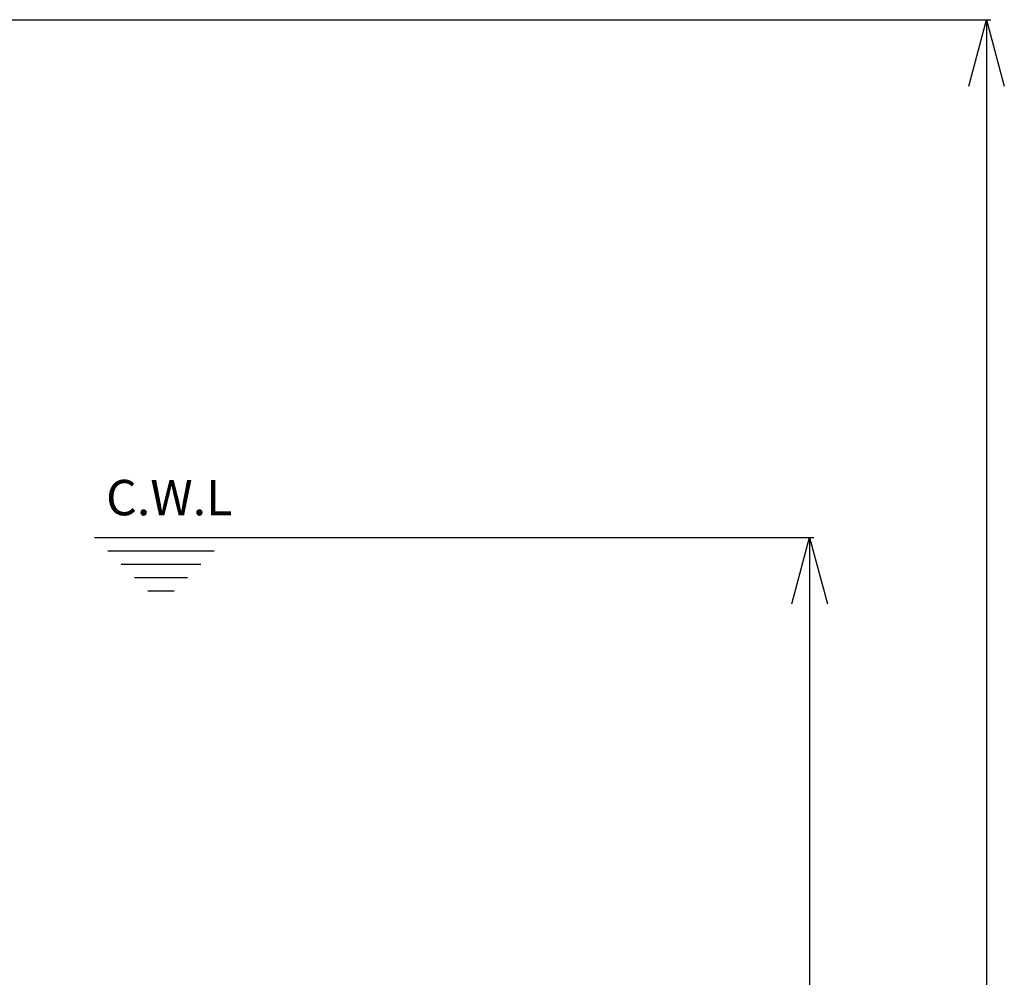
# Model space of a CAD drawing. Extents: x 1573 to 5415, y 845 to 8074.
# Drawn here: x 3650 to 3873, y 4521 to 4737 of the extents above; entities that cross this region are included whole.
import ezdxf

# ---------------------------------------------------------------- set-up
doc = ezdxf.new("R2010")
doc.units = 0
doc.header["$LTSCALE"] = 10
doc.header["$MEASUREMENT"] = 0
doc.linetypes.add('PLNÁ', pattern=[0])
doc.layers.get('0').update_dxf_attribs({"color": 6, "linetype": 'PLNÁ'})
for name, color, linetype in [('1', 7, 'PLNÁ'), ('7', 3, 'PLNÁ'), ('8', 4, 'PLNÁ')]:
    doc.layers.add(name, color=color, linetype=linetype)
doc.styles.get("Standard").update_dxf_attribs({"font": 'simplex'})
doc.dimstyles.new('muj styl', dxfattribs={"dimtxt": 3.5, "dimasz": 3, "dimexe": 1, "dimexo": 0, "dimgap": 1.5, "dimtad": 1, "dimzin": 9, "dimtxsty": 'Standard', "dimblk": 'OPEN30', "dimcen": 0, "dimclrd": 4, "dimclre": 4, "dimclrt": 3, "dimaunit": 1, "dimadec": 0, "dimazin": 0, "dimtfac": 0.6, "dimtmove": 0, "dimatfit": 0, "dimldrblk": 'PRCLFILL', "dimfxl": 0, "dimtolj": 1, "dimarcsym": 0})

# ---------------------------------------------------------------- blocks, each defined once
blk = doc.blocks.new('_Open30')
at = {"color": 0, "linetype": 'ByBlock', "lineweight": -2}
for p, q in [((-1, 0.267949), (0, 0)), ((0, 0), (-1, -0.267949)), ((0, 0), (-1, 0))]:
    blk.add_line(p, q, dxfattribs=at)
blk = doc.blocks.new('*D151')
at = {"layer": '8', "color": 4, "linetype": 'Continuous', "lineweight": -2, "transparency": 16777216}
for p, q in [((3571.01, 4737.4), (3869.56, 4737.4)), ((3868.56, 4722.4), (3868.56, 4160.4)), ((3652.01, 4145.4), (3869.56, 4145.4))]:
    blk.add_line(p, q, dxfattribs=at)
at = {"layer": '8', "color": 4, "lineweight": -2, "transparency": 16777216, "xscale": 15, "yscale": 15, "zscale": 15}
for p, rotation in [((3868.56, 4737.4), 90), ((3868.56, 4145.4), 270)]:
    blk.add_blockref('_Open30', p, dxfattribs=dict(at, rotation=rotation))
at = {"layer": '8', "color": 3, "transparency": 16777216, "insert": (3856.06, 4441.4), "char_height": 15, "attachment_point": 5, "rotation": 90}
blk.add_mtext('\\A1;592', dxfattribs=at)
blk = doc.blocks.new('PRCLFILL')
at = {"ltscale": 20}
for p, q in [((-1, 0.167), (0, 0)), ((-1, -0.167), (-1, 0.167)), ((0, 0), (-1, -0.167))]:
    blk.add_line(p, q, dxfattribs=at)
at = {"color": 0, "ltscale": 20}
for p, q in [((-1, 0.146), (-0.873, 0.146)), ((-1, 0.096), (-0.573, 0.096)), ((-1, 0.046), (-0.273, 0.046)), ((-1, -0.004), (-0.027, -0.004)), ((-1, -0.054), (-0.327, -0.054)), ((-1, -0.104), (-0.627, -0.104)), ((-1, -0.154), (-0.927, -0.154))]:
    blk.add_line(p, q, dxfattribs=at)
blk = doc.blocks.new('*D152')
at = {"layer": '8', "color": 4, "linetype": 'Continuous', "lineweight": -2, "transparency": 16777216}
for p, q in [((3697.01, 4620.4), (3829.57, 4620.4)), ((3828.57, 4605.4), (3828.57, 4160.4)), ((3652.01, 4145.4), (3829.57, 4145.4))]:
    blk.add_line(p, q, dxfattribs=at)
at = {"layer": '8', "color": 4, "lineweight": -2, "transparency": 16777216, "xscale": 15, "yscale": 15, "zscale": 15}
for p, rotation in [((3828.57, 4620.4), 90), ((3828.57, 4145.4), 270)]:
    blk.add_blockref('_Open30', p, dxfattribs=dict(at, rotation=rotation))
at = {"layer": '8', "color": 3, "transparency": 16777216, "insert": (3816.07, 4382.9), "char_height": 15, "attachment_point": 5, "rotation": 90}
blk.add_mtext('\\A1;475', dxfattribs=at)

msp = doc.modelspace()

# ---------------------------------------------------------------- linework, layer by layer
at = {"layer": '1'}
for p, q in [((3667.007, 4620.399), (3697.01, 4620.399)), ((3670.01, 4617.399), (3694.009, 4617.399)), ((3673.01, 4614.399), (3691.009, 4614.399)), ((3676.01, 4611.399), (3688.009, 4611.399)), ((3679.01, 4608.399), (3685.009, 4608.399))]:
    msp.add_line(p, q, dxfattribs=at)

# ---------------------------------------------------------------- texts
at = {"layer": '7', "insert": (3683.86, 4629.433), "char_height": 8, "width": 43.11998, "attachment_point": 5, "line_spacing_factor": 1.15057}
msp.add_mtext('{\\T1.1;C.W.L}', dxfattribs=at)

# ---------------------------------------------------------------- dimensions: what is measured, and where the dimension line sits
at = {"layer": '8'}
for base, p1, picture, middle in [((3868.558, 4145.399), (3571.01, 4737.399), '*D151', (3856.058, 4441.399)), ((3828.572, 4145.399), (3697.01, 4620.399), '*D152', (3816.072, 4382.899))]:
    dim = msp.add_linear_dim(base=base, p1=p1, p2=(3652.01, 4145.399), angle=90, dimstyle='muj styl', override={"dimtxt": 15, "dimasz": 15, "dimgap": 5, "dimarcsym": 1}, dxfattribs=at)
    dim.commit()
    dim.dimension.update_dxf_attribs({"geometry": picture, "text_midpoint": middle})

doc.saveas('drawing.dxf')
